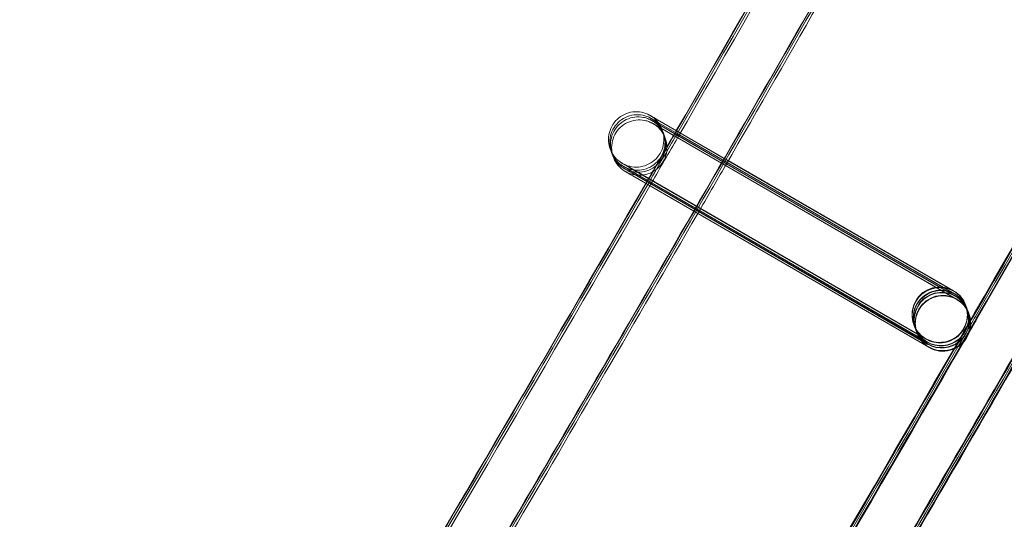
# Model space of a CAD drawing. Units: millimetres. Extents: x 923 to 18453, y 1433 to 12601.
# Drawn here: x 17381 to 17452, y 4001 to 4037 of the extents above; entities that cross this region are included whole.
import ezdxf

# ---------------------------------------------------------------- set-up
doc = ezdxf.new("R2010")
doc.units = ezdxf.units.MM

# ---------------------------------------------------------------- blocks, each defined once
blk = doc.blocks.new('A$C70eef650')
at = {"color": 0, "linetype": 'Continuous', "lineweight": 0}
for p, q in [((6380.01, 10225.857), (6381.374, 10225.069)), ((6381.397, 10225.054), (6380.012, 10225.855)), ((6380.092, 10225.639), (6381.324, 10224.927)), ((6381.433, 10224.862), (6380.094, 10225.637)), ((6380.15, 10225.484), (6381.382, 10224.773)), ((6381.537, 10224.681), (6380.152, 10225.482)), ((6380.232, 10225.266), (6381.464, 10224.555)), ((6401.641, 10212.874), (6380.234, 10225.264)), ((6381.324, 10224.927), (6385.053, 10222.772)), ((6381.374, 10225.069), (6385.127, 10222.9)), ((6381.382, 10224.773), (6385.001, 10222.681)), ((6385.125, 10222.896), (6381.397, 10225.054)), ((6385.051, 10222.768), (6381.433, 10224.862)), ((6381.464, 10224.555), (6384.927, 10222.553)), ((6384.999, 10222.677), (6381.537, 10224.681)), ((6399.415, 10210.004), (6378.008, 10222.393)), ((6378.009, 10222.394), (6399.406, 10210.029)), ((6384.927, 10222.553), (6401.629, 10212.902)), ((6401.559, 10213.093), (6384.999, 10222.677)), ((6385.001, 10222.681), (6401.547, 10213.12)), ((6401.501, 10213.247), (6385.051, 10222.768)), ((6385.053, 10222.772), (6401.489, 10213.274)), ((6401.419, 10213.465), (6385.125, 10222.896)), ((6385.127, 10222.9), (6401.407, 10213.493)), ((6399.497, 10209.785), (6378.09, 10222.175)), ((6378.091, 10222.176), (6399.488, 10209.811)), ((6399.555, 10209.631), (6378.148, 10222.02)), ((6378.149, 10222.021), (6399.546, 10209.656)), ((6399.502, 10209.491), (6378.23, 10221.802)), ((6378.231, 10221.803), (6399.628, 10209.438)), ((6402.277, 10212.471), (6402.276, 10212.474)), ((6402.279, 10212.464), (6402.277, 10212.471)), ((6402.361, 10212.245), (6402.289, 10212.438)), ((6402.419, 10212.091), (6402.371, 10212.219)), ((6402.501, 10211.873), (6402.429, 10212.065)), ((6402.515, 10211.837), (6402.511, 10211.847)), ((6398.534, 10211.058), (6398.531, 10211.068)), ((6398.616, 10210.84), (6398.544, 10211.031)), ((6398.674, 10210.685), (6398.626, 10210.813)), ((6398.756, 10210.467), (6398.684, 10210.659)), ((6398.77, 10210.431), (6398.766, 10210.441)), ((6399.637, 10209.413), (6399.502, 10209.491))]:
    blk.add_line(p, q, dxfattribs=at)
for centre, major_axis, ratio, start_param, end_param in [((6400.403, 10211.771), (1.872, 0.703), 1, -2.454261, 3.828924), ((6400.407, 10211.761), (-1.293, 1.526), 0.999902, 5.056257, 8.197445), ((6400.489, 10211.543), (-1.293, 1.526), 0.999902, 5.056257, 8.197445), ((6400.417, 10211.734), (-1.526, -1.292), 0.999902, 3.848417, 6.627053), ((6400.547, 10211.388), (-1.293, 1.526), 0.999902, 5.056257, 8.197445), ((6400.499, 10211.516), (-1.526, -1.292), 0.999902, 3.781609, 6.627053), ((6400.629, 10211.17), (-1.293, 1.526), 0.999902, 5.056257, 8.197445), ((6400.557, 10211.362), (-1.526, -1.292), 0.999902, 3.848417, 6.627053), ((6400.642, 10211.134), (-1.872, -0.703), 1, 0.687332, 6.970517), ((6400.639, 10211.144), (-1.526, -1.292), 0.999902, 3.485461, 5.939722), ((6400.417, 10211.734), (-1.526, -1.292), 0.999902, 3.485461, 3.848417), ((6400.557, 10211.362), (-1.526, -1.292), 0.999902, 3.485461, 3.848417), ((6400.499, 10211.516), (-1.526, -1.292), 0.999902, 3.485461, 3.781609), ((6400.407, 10211.761), (-1.293, 1.526), 0.999902, 5.055852, 5.056257), ((6400.407, 10211.761), (-1.293, 1.526), 0.999902, 4.361552, 5.055852), ((6400.417, 10211.734), (-1.526, -1.292), 0.999902, 2.798129, 3.485461), ((6400.489, 10211.543), (-1.293, 1.526), 0.999902, 5.055852, 5.056257), ((6400.489, 10211.543), (-1.293, 1.526), 0.999902, 4.361552, 5.055852), ((6400.499, 10211.516), (-1.526, -1.292), 0.999902, 2.798129, 3.485461), ((6400.547, 10211.388), (-1.293, 1.526), 0.999902, 5.055852, 5.056257), ((6400.547, 10211.388), (-1.293, 1.526), 0.999902, 4.361552, 5.055852), ((6400.557, 10211.362), (-1.526, -1.292), 0.999902, 2.798129, 3.485461), ((6400.407, 10211.761), (-1.293, 1.526), 0.999902, 1.91426, 4.361552), ((6400.417, 10211.734), (-1.526, -1.292), 0.999902, 0.343868, 2.798129), ((6400.629, 10211.17), (-1.293, 1.526), 0.999902, 5.055852, 5.056257), ((6400.629, 10211.17), (-1.293, 1.526), 0.999902, 4.361552, 5.055852), ((6400.639, 10211.144), (-1.526, -1.292), 0.999902, 2.798129, 3.485461), ((6400.489, 10211.543), (-1.293, 1.526), 0.999902, 1.91426, 4.361552), ((6400.499, 10211.516), (-1.526, -1.292), 0.999902, 0.343868, 2.798129), ((6400.547, 10211.388), (-1.293, 1.526), 0.999902, 1.91426, 4.361552), ((6400.557, 10211.362), (-1.526, -1.292), 0.999902, 0.343868, 2.798129), ((6400.629, 10211.17), (-1.293, 1.526), 0.999902, 1.91426, 4.361552), ((6400.639, 10211.144), (-1.526, -1.292), 0.999902, 0.343868, 2.798129), ((6400.639, 10211.144), (-1.526, -1.292), 0.999902, 5.939722, 6.627053)]:
    blk.add_ellipse(centre, major_axis=major_axis, ratio=ratio, start_param=start_param, end_param=end_param, dxfattribs=at)
for points, knots in [([(6878.059, 11502.13), (6877.357, 11498.872), (6876.651, 11495.614), (6873.812, 11482.586), (6871.65, 11472.823), (6865.102, 11443.73), (6860.62, 11424.421), (6851.397, 11385.867), (6846.656, 11366.621), (6836.915, 11328.195), (6831.916, 11309.014), (6821.659, 11270.723), (6816.401, 11251.611), (6805.63, 11213.461), (6800.116, 11194.422), (6788.833, 11156.42), (6783.063, 11137.457), (6771.27, 11099.611), (6765.245, 11080.727), (6752.944, 11043.042), (6746.666, 11024.241), (6733.858, 10986.726), (6727.328, 10968.011), (6714.017, 10930.671), (6707.235, 10912.046), (6693.423, 10874.888), (6686.392, 10856.356), (6672.081, 10819.388), (6664.801, 10800.951), (6649.994, 10764.179), (6642.466, 10745.842), (6627.166, 10709.273), (6619.393, 10691.039), (6603.602, 10654.679), (6595.584, 10636.551), (6579.305, 10600.406), (6571.044, 10582.388), (6554.28, 10546.466), (6545.777, 10528.561), (6528.532, 10492.867), (6519.789, 10475.078), (6502.065, 10439.619), (6493.083, 10421.949), (6474.884, 10386.733), (6465.666, 10369.185), (6446.994, 10334.216), (6437.54, 10316.794), (6418.4, 10282.08), (6408.713, 10264.787), (6389.107, 10230.333), (6379.188, 10213.172), (6359.121, 10178.985), (6348.972, 10161.959), (6337.118, 10142.372), (6335.523, 10139.745), (6333.926, 10137.118)], [0, 0, 0, 0, 10.000006, 10.000006, 40.000179, 40.000179, 99.462951, 99.462951, 158.925054, 158.925054, 218.387157, 218.387157, 277.84926, 277.84926, 337.311363, 337.311363, 396.773466, 396.773466, 456.235569, 456.235569, 515.697672, 515.697672, 575.159775, 575.159775, 634.621878, 634.621878, 694.083981, 694.083981, 753.546084, 753.546084, 813.008187, 813.008187, 872.47029, 872.47029, 931.932393, 931.932393, 991.394496, 991.394496, 1050.856599, 1050.856599, 1110.318702, 1110.318702, 1169.780805, 1169.780805, 1229.242908, 1229.242908, 1288.705011, 1288.705011, 1348.167114, 1348.167114, 1407.629217, 1407.629217, 1467.09132, 1467.09132, 1476.311893, 1476.311893, 1476.311893, 1476.311893]), ([(6878.046, 11501.943), (6877.344, 11498.684), (6876.637, 11495.426), (6873.797, 11482.399), (6871.634, 11472.636), (6865.084, 11443.543), (6860.6, 11424.234), (6851.374, 11385.68), (6846.631, 11366.434), (6836.887, 11328.009), (6831.885, 11308.828), (6821.625, 11270.537), (6816.366, 11251.425), (6805.591, 11213.275), (6800.075, 11194.236), (6788.789, 11156.235), (6783.017, 11137.272), (6771.22, 11099.426), (6765.194, 11080.542), (6752.889, 11042.858), (6746.61, 11024.057), (6733.799, 10986.542), (6727.267, 10967.827), (6713.952, 10930.488), (6707.169, 10911.863), (6693.354, 10874.706), (6686.321, 10856.174), (6672.006, 10819.206), (6664.725, 10800.77), (6649.914, 10763.999), (6642.385, 10745.662), (6627.081, 10709.093), (6619.306, 10690.86), (6603.512, 10654.5), (6595.492, 10636.373), (6579.21, 10600.229), (6570.948, 10582.211), (6554.181, 10546.29), (6545.676, 10528.385), (6528.428, 10492.692), (6519.683, 10474.903), (6501.956, 10439.445), (6492.973, 10421.776), (6474.77, 10386.56), (6465.55, 10369.013), (6446.875, 10334.045), (6437.42, 10316.624), (6418.277, 10281.91), (6408.588, 10264.617), (6388.979, 10230.165), (6379.059, 10213.004), (6358.988, 10178.818), (6348.838, 10161.792), (6337.042, 10142.307), (6335.509, 10139.78), (6333.973, 10137.254)], [0, 0, 0, 0, 10.000006, 10.000006, 40.000179, 40.000179, 99.463979, 99.463979, 158.927109, 158.927109, 218.39024, 218.39024, 277.853371, 277.853371, 337.316502, 337.316502, 396.779633, 396.779633, 456.242763, 456.242763, 515.705894, 515.705894, 575.169025, 575.169025, 634.632156, 634.632156, 694.095287, 694.095287, 753.558417, 753.558417, 813.021548, 813.021548, 872.484679, 872.484679, 931.94781, 931.94781, 991.410941, 991.410941, 1050.874071, 1050.874071, 1110.337202, 1110.337202, 1169.800333, 1169.800333, 1229.263464, 1229.263464, 1288.726595, 1288.726595, 1348.189725, 1348.189725, 1407.652856, 1407.652856, 1467.115987, 1467.115987, 1475.984632, 1475.984632, 1475.984632, 1475.984632]), ([(6878.148, 11502.119), (6877.446, 11498.86), (6876.74, 11495.602), (6873.901, 11482.575), (6871.739, 11472.811), (6865.193, 11443.717), (6860.712, 11424.409), (6851.49, 11385.855), (6846.749, 11366.608), (6837.01, 11328.182), (6832.011, 11309.001), (6821.755, 11270.709), (6816.498, 11251.597), (6805.728, 11213.447), (6800.215, 11194.408), (6788.933, 11156.406), (6783.164, 11137.442), (6771.372, 11099.595), (6765.348, 11080.711), (6753.047, 11043.026), (6746.77, 11024.225), (6733.964, 10986.709), (6727.434, 10967.994), (6714.124, 10930.654), (6707.344, 10912.028), (6693.533, 10874.87), (6686.502, 10856.338), (6672.192, 10819.369), (6664.913, 10800.933), (6650.107, 10764.16), (6642.58, 10745.823), (6627.281, 10709.253), (6619.508, 10691.019), (6603.718, 10654.658), (6595.701, 10636.53), (6579.423, 10600.385), (6571.163, 10582.366), (6554.4, 10546.443), (6545.898, 10528.538), (6528.654, 10492.844), (6519.912, 10475.054), (6502.189, 10439.595), (6493.208, 10421.925), (6475.01, 10386.707), (6465.792, 10369.16), (6447.121, 10334.19), (6437.668, 10316.768), (6418.529, 10282.053), (6408.842, 10264.76), (6389.238, 10230.305), (6379.319, 10213.144), (6359.253, 10178.956), (6349.105, 10161.929), (6337.226, 10142.301), (6335.607, 10139.632), (6333.984, 10136.964)], [0, 0, 0, 0, 10.000006, 10.000006, 40.000179, 40.000179, 99.462951, 99.462951, 158.925054, 158.925054, 218.387157, 218.387157, 277.84926, 277.84926, 337.311363, 337.311363, 396.773466, 396.773466, 456.235569, 456.235569, 515.697672, 515.697672, 575.159775, 575.159775, 634.621878, 634.621878, 694.083981, 694.083981, 753.546084, 753.546084, 813.008187, 813.008187, 872.47029, 872.47029, 931.932393, 931.932393, 991.394496, 991.394496, 1050.856599, 1050.856599, 1110.318702, 1110.318702, 1169.780805, 1169.780805, 1229.242908, 1229.242908, 1288.705011, 1288.705011, 1348.167114, 1348.167114, 1407.629217, 1407.629217, 1467.09132, 1467.09132, 1476.457881, 1476.457881, 1476.457881, 1476.457881]), ([(6903.178, 11498.793), (6902.477, 11495.534), (6901.773, 11492.276), (6898.939, 11479.247), (6896.781, 11469.483), (6890.236, 11440.331), (6885.751, 11420.965), (6876.521, 11382.296), (6871.777, 11362.992), (6862.03, 11324.451), (6857.027, 11305.212), (6846.763, 11266.805), (6841.503, 11247.635), (6830.725, 11209.369), (6825.208, 11190.272), (6813.918, 11152.154), (6808.145, 11133.132), (6796.344, 11095.169), (6790.316, 11076.227), (6778.008, 11038.425), (6771.727, 11019.566), (6758.912, 10981.933), (6752.378, 10963.159), (6739.06, 10925.701), (6732.275, 10907.017), (6718.455, 10869.741), (6711.42, 10851.149), (6697.102, 10814.062), (6689.818, 10795.567), (6675.003, 10758.675), (6667.472, 10740.279), (6652.164, 10703.59), (6644.386, 10685.296), (6628.587, 10648.815), (6620.565, 10630.627), (6604.278, 10594.362), (6596.012, 10576.284), (6579.24, 10540.24), (6570.733, 10522.274), (6553.479, 10486.458), (6544.732, 10468.608), (6526.998, 10433.027), (6518.012, 10415.296), (6499.804, 10379.957), (6490.58, 10362.347), (6471.899, 10327.255), (6462.441, 10309.771), (6443.29, 10274.933), (6433.598, 10257.578), (6413.982, 10222.999), (6404.058, 10205.776), (6383.98, 10171.463), (6373.825, 10154.374), (6360.889, 10132.933), (6358.214, 10128.516), (6355.531, 10124.103)], [0, 0, 0, 0, 10.000006, 10.000006, 40.000177, 40.000177, 99.633166, 99.633166, 159.265487, 159.265487, 218.897808, 218.897808, 278.530129, 278.530129, 338.16245, 338.16245, 397.79477, 397.79477, 457.427091, 457.427091, 517.059412, 517.059412, 576.691733, 576.691733, 636.324054, 636.324054, 695.956375, 695.956375, 755.588696, 755.588696, 815.221017, 815.221017, 874.853338, 874.853338, 934.485658, 934.485658, 994.117979, 994.117979, 1053.7503, 1053.7503, 1113.382621, 1113.382621, 1173.014942, 1173.014942, 1232.647263, 1232.647263, 1292.279584, 1292.279584, 1351.911905, 1351.911905, 1411.544225, 1411.544225, 1471.176546, 1471.176546, 1486.668827, 1486.668827, 1486.668827, 1486.668827]), ([(6903.215, 11498.788), (6902.514, 11495.529), (6901.809, 11492.271), (6898.976, 11479.242), (6896.818, 11469.478), (6890.273, 11440.326), (6885.788, 11420.96), (6876.559, 11382.291), (6871.815, 11362.987), (6862.069, 11324.445), (6857.066, 11305.207), (6846.803, 11266.799), (6841.543, 11247.63), (6830.765, 11209.364), (6825.248, 11190.266), (6813.959, 11152.148), (6808.186, 11133.126), (6796.386, 11095.163), (6790.359, 11076.22), (6778.051, 11038.419), (6771.77, 11019.559), (6758.955, 10981.926), (6752.422, 10963.152), (6739.104, 10925.694), (6732.319, 10907.009), (6718.5, 10869.734), (6711.465, 10851.142), (6697.148, 10814.055), (6689.864, 10795.559), (6675.05, 10758.667), (6667.519, 10740.271), (6652.211, 10703.581), (6644.434, 10685.287), (6628.635, 10648.807), (6620.613, 10630.619), (6604.327, 10594.353), (6596.062, 10576.274), (6579.29, 10540.231), (6570.783, 10522.264), (6553.529, 10486.449), (6544.782, 10468.598), (6527.049, 10433.018), (6518.064, 10415.286), (6499.855, 10379.946), (6490.632, 10362.337), (6471.952, 10327.245), (6462.493, 10309.761), (6443.343, 10274.922), (6433.651, 10257.566), (6414.036, 10222.988), (6404.112, 10205.764), (6384.034, 10171.452), (6373.88, 10154.362), (6360.934, 10132.904), (6358.248, 10128.469), (6355.555, 10124.04)], [0, 0, 0, 0, 10.000006, 10.000006, 40.000177, 40.000177, 99.633166, 99.633166, 159.265487, 159.265487, 218.897808, 218.897808, 278.530129, 278.530129, 338.16245, 338.16245, 397.79477, 397.79477, 457.427091, 457.427091, 517.059412, 517.059412, 576.691733, 576.691733, 636.324054, 636.324054, 695.956375, 695.956375, 755.588696, 755.588696, 815.221017, 815.221017, 874.853338, 874.853338, 934.485658, 934.485658, 994.117979, 994.117979, 1053.7503, 1053.7503, 1113.382621, 1113.382621, 1173.014942, 1173.014942, 1232.647263, 1232.647263, 1292.279584, 1292.279584, 1351.911905, 1351.911905, 1411.544225, 1411.544225, 1471.176546, 1471.176546, 1486.729026, 1486.729026, 1486.729026, 1486.729026]), ([(6903.304, 11498.776), (6902.603, 11495.518), (6901.898, 11492.26), (6899.066, 11479.23), (6896.908, 11469.466), (6890.364, 11440.314), (6885.88, 11420.947), (6876.652, 11382.278), (6871.908, 11362.974), (6862.163, 11324.432), (6857.161, 11305.193), (6846.899, 11266.786), (6841.64, 11247.616), (6830.864, 11209.349), (6825.347, 11190.252), (6814.059, 11152.133), (6808.287, 11133.111), (6796.488, 11095.148), (6790.461, 11076.205), (6778.154, 11038.403), (6771.874, 11019.543), (6759.061, 10981.909), (6752.528, 10963.135), (6739.212, 10925.677), (6732.428, 10906.992), (6718.61, 10869.716), (6711.575, 10851.124), (6697.259, 10814.036), (6689.976, 10795.54), (6675.163, 10758.648), (6667.632, 10740.251), (6652.326, 10703.561), (6644.549, 10685.267), (6628.752, 10648.786), (6620.73, 10630.598), (6604.445, 10594.331), (6596.181, 10576.253), (6579.41, 10540.208), (6570.904, 10522.242), (6553.651, 10486.426), (6544.905, 10468.575), (6527.173, 10432.993), (6518.188, 10415.262), (6499.981, 10379.921), (6490.758, 10362.312), (6472.079, 10327.219), (6462.621, 10309.734), (6443.472, 10274.895), (6433.781, 10257.539), (6414.166, 10222.96), (6404.243, 10205.736), (6384.166, 10171.423), (6374.013, 10154.333), (6361.042, 10132.832), (6358.331, 10128.356), (6355.613, 10123.885)], [0, 0, 0, 0, 10.000006, 10.000006, 40.000177, 40.000177, 99.633166, 99.633166, 159.265487, 159.265487, 218.897808, 218.897808, 278.530129, 278.530129, 338.16245, 338.16245, 397.79477, 397.79477, 457.427091, 457.427091, 517.059412, 517.059412, 576.691733, 576.691733, 636.324054, 636.324054, 695.956375, 695.956375, 755.588696, 755.588696, 815.221017, 815.221017, 874.853337, 874.853337, 934.485658, 934.485658, 994.117979, 994.117979, 1053.7503, 1053.7503, 1113.382621, 1113.382621, 1173.014942, 1173.014942, 1232.647263, 1232.647263, 1292.279584, 1292.279584, 1351.911905, 1351.911905, 1411.544225, 1411.544225, 1471.176546, 1471.176546, 1486.875009, 1486.875009, 1486.875009, 1486.875009]), ([(6903.392, 11498.765), (6902.692, 11495.506), (6901.987, 11492.248), (6899.155, 11479.219), (6896.998, 11469.454), (6890.454, 11440.301), (6885.971, 11420.935), (6876.744, 11382.265), (6872.002, 11362.961), (6862.257, 11324.419), (6857.256, 11305.18), (6846.996, 11266.772), (6841.737, 11247.602), (6830.962, 11209.335), (6825.446, 11190.237), (6814.159, 11152.119), (6808.387, 11133.096), (6796.59, 11095.132), (6790.564, 11076.19), (6778.258, 11038.387), (6771.978, 11019.527), (6759.167, 10981.893), (6752.635, 10963.118), (6739.319, 10925.66), (6732.536, 10906.975), (6718.719, 10869.698), (6711.685, 10851.106), (6697.37, 10814.018), (6690.088, 10795.521), (6675.276, 10758.629), (6667.746, 10740.232), (6652.441, 10703.541), (6644.665, 10685.247), (6628.868, 10648.765), (6620.848, 10630.577), (6604.563, 10594.31), (6596.3, 10576.231), (6579.53, 10540.186), (6571.024, 10522.219), (6553.773, 10486.402), (6545.027, 10468.551), (6527.297, 10432.969), (6518.312, 10415.237), (6500.106, 10379.896), (6490.884, 10362.286), (6472.206, 10327.193), (6462.749, 10309.708), (6443.601, 10274.868), (6433.91, 10257.512), (6414.297, 10222.932), (6404.374, 10205.708), (6384.299, 10171.394), (6374.146, 10154.304), (6361.151, 10132.761), (6358.415, 10128.243), (6355.671, 10123.731)], [0, 0, 0, 0, 10.000006, 10.000006, 40.000177, 40.000177, 99.633166, 99.633166, 159.265487, 159.265487, 218.897808, 218.897808, 278.530129, 278.530129, 338.16245, 338.16245, 397.79477, 397.79477, 457.427091, 457.427091, 517.059412, 517.059412, 576.691733, 576.691733, 636.324054, 636.324054, 695.956375, 695.956375, 755.588696, 755.588696, 815.221017, 815.221017, 874.853337, 874.853337, 934.485658, 934.485658, 994.117979, 994.117979, 1053.7503, 1053.7503, 1113.382621, 1113.382621, 1173.014942, 1173.014942, 1232.647263, 1232.647263, 1292.279584, 1292.279584, 1351.911905, 1351.911905, 1411.544225, 1411.544225, 1471.176546, 1471.176546, 1487.020992, 1487.020992, 1487.020992, 1487.020992]), ([(6900.818, 11486.698), (6898.855, 11477.69), (6896.864, 11468.688), (6890.492, 11440.296), (6886.008, 11420.93), (6876.783, 11382.26), (6872.04, 11362.956), (6862.296, 11324.414), (6857.295, 11305.175), (6847.035, 11266.767), (6841.776, 11247.596), (6831.002, 11209.329), (6825.487, 11190.232), (6814.2, 11152.112), (6808.429, 11133.09), (6796.632, 11095.126), (6790.606, 11076.183), (6778.301, 11038.381), (6772.022, 11019.52), (6759.21, 10981.886), (6752.678, 10963.112), (6739.364, 10925.653), (6732.58, 10906.968), (6718.764, 10869.691), (6711.731, 10851.098), (6697.416, 10814.01), (6690.134, 10795.514), (6675.322, 10758.621), (6667.793, 10740.224), (6652.488, 10703.533), (6644.712, 10685.239), (6628.916, 10648.756), (6620.896, 10630.568), (6604.612, 10594.301), (6596.349, 10576.222), (6579.58, 10540.177), (6571.074, 10522.21), (6553.823, 10486.393), (6545.078, 10468.542), (6527.348, 10432.959), (6518.363, 10415.227), (6500.158, 10379.886), (6490.936, 10362.276), (6472.258, 10327.182), (6462.801, 10309.697), (6443.654, 10274.857), (6433.964, 10257.501), (6414.351, 10222.921), (6404.428, 10205.696), (6384.353, 10171.382), (6374.2, 10154.292), (6362.333, 10134.618), (6360.73, 10131.967), (6359.124, 10129.317)], [12.340939, 12.340939, 12.340939, 12.340939, 40.000177, 40.000177, 99.633166, 99.633166, 159.265487, 159.265487, 218.897808, 218.897808, 278.530129, 278.530129, 338.16245, 338.16245, 397.79477, 397.79477, 457.427091, 457.427091, 517.059412, 517.059412, 576.691733, 576.691733, 636.324054, 636.324054, 695.956375, 695.956375, 755.588696, 755.588696, 815.221017, 815.221017, 874.853337, 874.853337, 934.485658, 934.485658, 994.117979, 994.117979, 1053.7503, 1053.7503, 1113.382621, 1113.382621, 1173.014942, 1173.014942, 1232.647263, 1232.647263, 1292.279584, 1292.279584, 1351.911905, 1351.911905, 1411.544225, 1411.544225, 1471.176546, 1471.176546, 1480.471725, 1480.471725, 1480.471725, 1480.471725]), ([(6406.68, 10260.65), (6404.202, 10256.26), (6401.717, 10251.875), (6394.485, 10239.163), (6389.718, 10230.848), (6384.925, 10222.549)], [1333.044848, 1333.044848, 1333.044848, 1333.044848, 1348.167114, 1348.167114, 1376.918895, 1376.918895, 1376.918895, 1376.918895]), ([(6402.545, 10210.517), (6402.72, 10210.819), (6402.895, 10211.122), (6410.79, 10224.788), (6418.442, 10238.192), (6426.024, 10251.636)], [98.558437, 98.558437, 98.558437, 98.558437, 99.606329, 99.606329, 145.908451, 145.908451, 145.908451, 145.908451]), ([(6402.598, 10210.713), (6402.747, 10210.972), (6402.896, 10211.23), (6410.721, 10224.774), (6418.329, 10238.1), (6425.867, 10251.465)], [98.71171, 98.71171, 98.71171, 98.71171, 99.606329, 99.606329, 145.638169, 145.638169, 145.638169, 145.638169]), ([(6402.627, 10211.379), (6402.72, 10211.54), (6402.813, 10211.7), (6410.436, 10224.894), (6417.9, 10237.966), (6425.297, 10251.075)], [99.050292, 99.050292, 99.050292, 99.050292, 99.606329, 99.606329, 144.763035, 144.763035, 144.763035, 144.763035]), ([(6402.636, 10211.29), (6402.734, 10211.459), (6402.832, 10211.628), (6410.479, 10224.864), (6417.963, 10237.971), (6425.379, 10251.115)], [99.020547, 99.020547, 99.020547, 99.020547, 99.606329, 99.606329, 144.881659, 144.881659, 144.881659, 144.881659]), ([(6402.64, 10211.042), (6402.756, 10211.242), (6402.872, 10211.442), (6410.592, 10224.804), (6418.128, 10238.005), (6425.597, 10251.244)], [98.912625, 98.912625, 98.912625, 98.912625, 99.606329, 99.606329, 145.207531, 145.207531, 145.207531, 145.207531]), ([(6376.648, 10223.623), (6376.576, 10223.785), (6376.526, 10223.957), (6376.467, 10224.341), (6376.469, 10224.559), (6376.54, 10224.978), (6376.61, 10225.184), (6376.809, 10225.559), (6376.941, 10225.733), (6377.248, 10226.026), (6377.427, 10226.15), (6377.811, 10226.332), (6378.02, 10226.393), (6378.442, 10226.445), (6378.66, 10226.436), (6378.971, 10226.374), (6379.073, 10226.345), (6379.221, 10226.29), (6379.27, 10226.27), (6379.336, 10226.239), (6379.354, 10226.231), (6379.385, 10226.215), (6379.398, 10226.209), (6379.417, 10226.199), (6379.422, 10226.196), (6379.432, 10226.19), (6379.436, 10226.188), (6379.443, 10226.184), (6379.446, 10226.183), (6379.454, 10226.178), (6379.457, 10226.176), (6379.465, 10226.172), (6379.467, 10226.171), (6379.474, 10226.167), (6379.477, 10226.165), (6379.491, 10226.157), (6379.505, 10226.149), (6379.585, 10226.103), (6379.698, 10226.038), (6379.905, 10225.918), (6379.956, 10225.889), (6380.01, 10225.857)], [3.43173, 3.43173, 3.43173, 3.43173, 3.960394, 3.960394, 4.597656, 4.597656, 5.234929, 5.234929, 5.872202, 5.872202, 6.509475, 6.509475, 7.146748, 7.146748, 7.784021, 7.784021, 8.099547, 8.099547, 8.25829, 8.25829, 8.317794, 8.317794, 8.362505, 8.362505, 8.383367, 8.383367, 8.399497, 8.399497, 8.415662, 8.415662, 8.448231, 8.448231, 8.512641, 8.512641, 8.645855, 8.645855, 9.045669, 9.045669, 10.257841, 10.257841, 10.613871, 10.613871, 10.613871, 10.613871]), ([(6376.716, 10223.436), (6376.652, 10223.588), (6376.606, 10223.75), (6376.549, 10224.123), (6376.551, 10224.341), (6376.622, 10224.76), (6376.692, 10224.966), (6376.891, 10225.341), (6377.023, 10225.515), (6377.33, 10225.808), (6377.509, 10225.932), (6377.893, 10226.114), (6378.102, 10226.174), (6378.524, 10226.226), (6378.742, 10226.218), (6379.053, 10226.156), (6379.155, 10226.127), (6379.303, 10226.072), (6379.352, 10226.052), (6379.418, 10226.021), (6379.436, 10226.013), (6379.467, 10225.997), (6379.48, 10225.99), (6379.498, 10225.981), (6379.504, 10225.977), (6379.514, 10225.972), (6379.518, 10225.97), (6379.525, 10225.966), (6379.528, 10225.964), (6379.536, 10225.96), (6379.539, 10225.958), (6379.547, 10225.954), (6379.549, 10225.953), (6379.556, 10225.949), (6379.559, 10225.947), (6379.573, 10225.939), (6379.587, 10225.931), (6379.667, 10225.885), (6379.78, 10225.819), (6379.986, 10225.7), (6380.038, 10225.671), (6380.092, 10225.639)], [3.465663, 3.465663, 3.465663, 3.465663, 3.960394, 3.960394, 4.597656, 4.597656, 5.234929, 5.234929, 5.872202, 5.872202, 6.509475, 6.509475, 7.146748, 7.146748, 7.784021, 7.784021, 8.099547, 8.099547, 8.25829, 8.25829, 8.317794, 8.317794, 8.362505, 8.362505, 8.383367, 8.383367, 8.399497, 8.399497, 8.415662, 8.415662, 8.448231, 8.448231, 8.512641, 8.512641, 8.645855, 8.645855, 9.045669, 9.045669, 10.257841, 10.257841, 10.613871, 10.613871, 10.613871, 10.613871]), ([(6376.788, 10223.25), (6376.716, 10223.412), (6376.666, 10223.584), (6376.607, 10223.968), (6376.609, 10224.186), (6376.68, 10224.605), (6376.75, 10224.811), (6376.949, 10225.187), (6377.081, 10225.36), (6377.388, 10225.654), (6377.567, 10225.777), (6377.951, 10225.959), (6378.16, 10226.02), (6378.582, 10226.072), (6378.8, 10226.064), (6379.111, 10226.002), (6379.213, 10225.973), (6379.361, 10225.918), (6379.41, 10225.897), (6379.476, 10225.867), (6379.494, 10225.858), (6379.525, 10225.843), (6379.538, 10225.836), (6379.556, 10225.826), (6379.562, 10225.823), (6379.572, 10225.818), (6379.576, 10225.816), (6379.583, 10225.812), (6379.586, 10225.81), (6379.594, 10225.806), (6379.597, 10225.804), (6379.605, 10225.8), (6379.607, 10225.798), (6379.614, 10225.794), (6379.617, 10225.793), (6379.631, 10225.784), (6379.645, 10225.776), (6379.725, 10225.73), (6379.838, 10225.665), (6380.044, 10225.546), (6380.096, 10225.516), (6380.15, 10225.484)], [3.43173, 3.43173, 3.43173, 3.43173, 3.960394, 3.960394, 4.597656, 4.597656, 5.234929, 5.234929, 5.872202, 5.872202, 6.509475, 6.509475, 7.146748, 7.146748, 7.784021, 7.784021, 8.099547, 8.099547, 8.25829, 8.25829, 8.317794, 8.317794, 8.362505, 8.362505, 8.383367, 8.383367, 8.399497, 8.399497, 8.415662, 8.415662, 8.448231, 8.448231, 8.512641, 8.512641, 8.645855, 8.645855, 9.045669, 9.045669, 10.257841, 10.257841, 10.613871, 10.613871, 10.613871, 10.613871]), ([(6378.23, 10221.802), (6378.03, 10221.918), (6377.88, 10222.005), (6377.748, 10222.081), (6377.72, 10222.098), (6377.698, 10222.111), (6377.694, 10222.113), (6377.685, 10222.118), (6377.683, 10222.119), (6377.674, 10222.125), (6377.671, 10222.126), (6377.664, 10222.131), (6377.661, 10222.133), (6377.65, 10222.139), (6377.641, 10222.145), (6377.615, 10222.161), (6377.597, 10222.173), (6377.553, 10222.203), (6377.527, 10222.221), (6377.424, 10222.298), (6377.352, 10222.361), (6377.137, 10222.575), (6377.011, 10222.748), (6376.82, 10223.123), (6376.753, 10223.33), (6376.689, 10223.75), (6376.691, 10223.968), (6376.762, 10224.387), (6376.832, 10224.593), (6377.031, 10224.968), (6377.163, 10225.142), (6377.47, 10225.435), (6377.649, 10225.559), (6378.033, 10225.741), (6378.242, 10225.802), (6378.664, 10225.854), (6378.882, 10225.846), (6379.193, 10225.783), (6379.295, 10225.754), (6379.443, 10225.699), (6379.492, 10225.679), (6379.558, 10225.648), (6379.576, 10225.64), (6379.607, 10225.624), (6379.62, 10225.618), (6379.638, 10225.608), (6379.644, 10225.605), (6379.654, 10225.6), (6379.658, 10225.597), (6379.665, 10225.593), (6379.668, 10225.592), (6379.676, 10225.587), (6379.679, 10225.586), (6379.687, 10225.581), (6379.689, 10225.58), (6379.696, 10225.576), (6379.699, 10225.574), (6379.713, 10225.566), (6379.727, 10225.558), (6379.807, 10225.512), (6379.92, 10225.447), (6380.126, 10225.327), (6380.177, 10225.298), (6380.232, 10225.266)], [0, 0, 0, 0, 1.298948, 1.298948, 1.932791, 1.932791, 2.109712, 2.109712, 2.176231, 2.176231, 2.20165, 2.20165, 2.217809, 2.217809, 2.250654, 2.250654, 2.315322, 2.315322, 2.410934, 2.410934, 2.698283, 2.698283, 3.322861, 3.322861, 3.960394, 3.960394, 4.597656, 4.597656, 5.234929, 5.234929, 5.872202, 5.872202, 6.509475, 6.509475, 7.146748, 7.146748, 7.784021, 7.784021, 8.099547, 8.099547, 8.25829, 8.25829, 8.317794, 8.317794, 8.362505, 8.362505, 8.383367, 8.383367, 8.399497, 8.399497, 8.415662, 8.415662, 8.448231, 8.448231, 8.512641, 8.512641, 8.645855, 8.645855, 9.045669, 9.045669, 10.257841, 10.257841, 10.613871, 10.613871, 10.613871, 10.613871]), ([(6378.009, 10222.394), (6377.81, 10222.509), (6377.66, 10222.595), (6377.531, 10222.67), (6377.502, 10222.687), (6377.488, 10222.695), (6377.487, 10222.696), (6377.487, 10222.696), (6377.487, 10222.696), (6377.487, 10222.695), (6377.487, 10222.695), (6377.49, 10222.694), (6377.491, 10222.693), (6377.496, 10222.69), (6377.498, 10222.689), (6377.502, 10222.687), (6377.505, 10222.685), (6377.511, 10222.682), (6377.514, 10222.68), (6377.526, 10222.674), (6377.535, 10222.669), (6377.562, 10222.654), (6377.582, 10222.645), (6377.633, 10222.62), (6377.665, 10222.605), (6377.797, 10222.549), (6377.899, 10222.516), (6378.208, 10222.441), (6378.423, 10222.423), (6378.844, 10222.456), (6379.056, 10222.508), (6379.448, 10222.673), (6379.633, 10222.788), (6379.952, 10223.068), (6380.091, 10223.236), (6380.307, 10223.602), (6380.386, 10223.804), (6380.476, 10224.22), (6380.487, 10224.437), (6380.442, 10224.86), (6380.384, 10225.07), (6380.208, 10225.456), (6380.087, 10225.638), (6379.871, 10225.871), (6379.793, 10225.942), (6379.669, 10226.04), (6379.626, 10226.071), (6379.571, 10226.107), (6379.559, 10226.115), (6379.54, 10226.127), (6379.534, 10226.131), (6379.524, 10226.137), (6379.52, 10226.14), (6379.513, 10226.144), (6379.51, 10226.146), (6379.502, 10226.15), (6379.499, 10226.152), (6379.492, 10226.156), (6379.491, 10226.157), (6379.489, 10226.158), (6379.489, 10226.158), (6379.489, 10226.158)], [0, 0, 0, 0, 1.295382, 1.295382, 1.922981, 1.922981, 2.051914, 2.051914, 2.068343, 2.068343, 2.122854, 2.122854, 2.163804, 2.163804, 2.184303, 2.184303, 2.200381, 2.200381, 2.216514, 2.216514, 2.249138, 2.249138, 2.313497, 2.313497, 2.420438, 2.420438, 2.74202, 2.74202, 3.373143, 3.373143, 4.010518, 4.010518, 4.647785, 4.647785, 5.285058, 5.285058, 5.922331, 5.922331, 6.559604, 6.559604, 7.196877, 7.196877, 7.834149, 7.834149, 8.14966, 8.14966, 8.307266, 8.307266, 8.35101, 8.35101, 8.374762, 8.374762, 8.390843, 8.390843, 8.406975, 8.406975, 8.43959, 8.43959, 8.503979, 8.503979, 8.550174, 8.550174, 8.550174, 8.550174]), ([(6378.091, 10222.176), (6377.892, 10222.291), (6377.742, 10222.377), (6377.613, 10222.452), (6377.584, 10222.469), (6377.57, 10222.476), (6377.568, 10222.477), (6377.568, 10222.477), (6377.568, 10222.477), (6377.569, 10222.477), (6377.569, 10222.477), (6377.572, 10222.475), (6377.573, 10222.475), (6377.578, 10222.472), (6377.58, 10222.471), (6377.584, 10222.469), (6377.587, 10222.467), (6377.592, 10222.464), (6377.596, 10222.462), (6377.608, 10222.456), (6377.617, 10222.451), (6377.644, 10222.436), (6377.664, 10222.426), (6377.715, 10222.402), (6377.747, 10222.387), (6377.879, 10222.331), (6377.981, 10222.297), (6378.29, 10222.222), (6378.505, 10222.205), (6378.926, 10222.238), (6379.138, 10222.29), (6379.53, 10222.455), (6379.714, 10222.57), (6380.034, 10222.85), (6380.173, 10223.017), (6380.389, 10223.383), (6380.468, 10223.586), (6380.558, 10224.002), (6380.569, 10224.219), (6380.524, 10224.642), (6380.466, 10224.852), (6380.29, 10225.238), (6380.169, 10225.42), (6379.953, 10225.652), (6379.875, 10225.724), (6379.751, 10225.821), (6379.708, 10225.852), (6379.653, 10225.889), (6379.641, 10225.897), (6379.622, 10225.909), (6379.616, 10225.913), (6379.606, 10225.919), (6379.602, 10225.921), (6379.595, 10225.926), (6379.592, 10225.928), (6379.584, 10225.932), (6379.581, 10225.934), (6379.574, 10225.938), (6379.573, 10225.939), (6379.571, 10225.94), (6379.571, 10225.94), (6379.571, 10225.94)], [0, 0, 0, 0, 1.295382, 1.295382, 1.922981, 1.922981, 2.051914, 2.051914, 2.068343, 2.068343, 2.122854, 2.122854, 2.163804, 2.163804, 2.184303, 2.184303, 2.200381, 2.200381, 2.216514, 2.216514, 2.249138, 2.249138, 2.313497, 2.313497, 2.420438, 2.420438, 2.74202, 2.74202, 3.373143, 3.373143, 4.010518, 4.010518, 4.647785, 4.647785, 5.285058, 5.285058, 5.922331, 5.922331, 6.559604, 6.559604, 7.196877, 7.196877, 7.834149, 7.834149, 8.14966, 8.14966, 8.307266, 8.307266, 8.35101, 8.35101, 8.374762, 8.374762, 8.390843, 8.390843, 8.406975, 8.406975, 8.43959, 8.43959, 8.503979, 8.503979, 8.550174, 8.550174, 8.550174, 8.550174]), ([(6379.489, 10226.158), (6379.489, 10226.158), (6379.489, 10226.158), (6379.493, 10226.156), (6379.502, 10226.151), (6379.551, 10226.122), (6379.622, 10226.081), (6379.801, 10225.977), (6379.899, 10225.921), (6380.012, 10225.855)], [8.550174, 8.550174, 8.550174, 8.550174, 8.608601, 8.608601, 8.922576, 8.922576, 9.870152, 9.870152, 10.607248, 10.607248, 10.607248, 10.607248]), ([(6379.571, 10225.94), (6379.571, 10225.94), (6379.571, 10225.94), (6379.575, 10225.938), (6379.584, 10225.932), (6379.633, 10225.904), (6379.704, 10225.863), (6379.883, 10225.759), (6379.981, 10225.703), (6380.094, 10225.637)], [8.550174, 8.550174, 8.550174, 8.550174, 8.608601, 8.608601, 8.922576, 8.922576, 9.870152, 9.870152, 10.607248, 10.607248, 10.607248, 10.607248]), ([(6378.149, 10222.021), (6377.95, 10222.136), (6377.8, 10222.223), (6377.671, 10222.297), (6377.642, 10222.314), (6377.628, 10222.322), (6377.626, 10222.323), (6377.626, 10222.323), (6377.626, 10222.323), (6377.627, 10222.323), (6377.627, 10222.322), (6377.63, 10222.321), (6377.631, 10222.32), (6377.636, 10222.318), (6377.638, 10222.317), (6377.642, 10222.314), (6377.645, 10222.313), (6377.65, 10222.309), (6377.654, 10222.307), (6377.666, 10222.301), (6377.675, 10222.296), (6377.702, 10222.282), (6377.722, 10222.272), (6377.773, 10222.247), (6377.805, 10222.232), (6377.937, 10222.177), (6378.039, 10222.143), (6378.348, 10222.068), (6378.563, 10222.051), (6378.984, 10222.084), (6379.196, 10222.135), (6379.588, 10222.3), (6379.772, 10222.415), (6380.092, 10222.695), (6380.231, 10222.863), (6380.447, 10223.229), (6380.526, 10223.432), (6380.616, 10223.847), (6380.627, 10224.065), (6380.582, 10224.487), (6380.524, 10224.697), (6380.348, 10225.084), (6380.227, 10225.265), (6380.011, 10225.498), (6379.933, 10225.57), (6379.809, 10225.667), (6379.766, 10225.698), (6379.711, 10225.735), (6379.699, 10225.743), (6379.68, 10225.754), (6379.674, 10225.758), (6379.664, 10225.765), (6379.66, 10225.767), (6379.653, 10225.771), (6379.65, 10225.773), (6379.642, 10225.778), (6379.639, 10225.78), (6379.632, 10225.784), (6379.631, 10225.784), (6379.629, 10225.785), (6379.629, 10225.785), (6379.629, 10225.785)], [0, 0, 0, 0, 1.295382, 1.295382, 1.922981, 1.922981, 2.051914, 2.051914, 2.068343, 2.068343, 2.122854, 2.122854, 2.163804, 2.163804, 2.184303, 2.184303, 2.200381, 2.200381, 2.216514, 2.216514, 2.249138, 2.249138, 2.313497, 2.313497, 2.420438, 2.420438, 2.74202, 2.74202, 3.373143, 3.373143, 4.010518, 4.010518, 4.647785, 4.647785, 5.285058, 5.285058, 5.922331, 5.922331, 6.559604, 6.559604, 7.196877, 7.196877, 7.834149, 7.834149, 8.14966, 8.14966, 8.307266, 8.307266, 8.35101, 8.35101, 8.374762, 8.374762, 8.390843, 8.390843, 8.406975, 8.406975, 8.43959, 8.43959, 8.503979, 8.503979, 8.550174, 8.550174, 8.550174, 8.550174]), ([(6378.231, 10221.803), (6378.032, 10221.918), (6377.882, 10222.004), (6377.753, 10222.079), (6377.724, 10222.096), (6377.71, 10222.104), (6377.708, 10222.105), (6377.708, 10222.105), (6377.708, 10222.105), (6377.709, 10222.104), (6377.709, 10222.104), (6377.712, 10222.103), (6377.713, 10222.102), (6377.718, 10222.099), (6377.72, 10222.098), (6377.724, 10222.096), (6377.727, 10222.094), (6377.732, 10222.091), (6377.736, 10222.089), (6377.747, 10222.083), (6377.757, 10222.078), (6377.784, 10222.063), (6377.804, 10222.054), (6377.855, 10222.029), (6377.887, 10222.014), (6378.019, 10221.959), (6378.121, 10221.925), (6378.43, 10221.85), (6378.645, 10221.832), (6379.066, 10221.866), (6379.278, 10221.917), (6379.67, 10222.082), (6379.854, 10222.197), (6380.174, 10222.477), (6380.313, 10222.645), (6380.529, 10223.011), (6380.608, 10223.214), (6380.698, 10223.629), (6380.709, 10223.846), (6380.663, 10224.269), (6380.606, 10224.479), (6380.43, 10224.865), (6380.309, 10225.047), (6380.093, 10225.28), (6380.015, 10225.351), (6379.891, 10225.449), (6379.848, 10225.48), (6379.793, 10225.517), (6379.781, 10225.524), (6379.762, 10225.536), (6379.756, 10225.54), (6379.746, 10225.546), (6379.742, 10225.549), (6379.735, 10225.553), (6379.732, 10225.555), (6379.724, 10225.56), (6379.721, 10225.561), (6379.714, 10225.565), (6379.713, 10225.566), (6379.711, 10225.567), (6379.711, 10225.567), (6379.711, 10225.567)], [0, 0, 0, 0, 1.295382, 1.295382, 1.922981, 1.922981, 2.051914, 2.051914, 2.068343, 2.068343, 2.122854, 2.122854, 2.163804, 2.163804, 2.184303, 2.184303, 2.200381, 2.200381, 2.216514, 2.216514, 2.249138, 2.249138, 2.313497, 2.313497, 2.420438, 2.420438, 2.74202, 2.74202, 3.373143, 3.373143, 4.010518, 4.010518, 4.647785, 4.647785, 5.285058, 5.285058, 5.922331, 5.922331, 6.559604, 6.559604, 7.196877, 7.196877, 7.834149, 7.834149, 8.14966, 8.14966, 8.307266, 8.307266, 8.35101, 8.35101, 8.374762, 8.374762, 8.390843, 8.390843, 8.406975, 8.406975, 8.43959, 8.43959, 8.503979, 8.503979, 8.550174, 8.550174, 8.550174, 8.550174]), ([(6379.629, 10225.785), (6379.629, 10225.785), (6379.629, 10225.785), (6379.633, 10225.783), (6379.642, 10225.778), (6379.691, 10225.749), (6379.762, 10225.708), (6379.941, 10225.604), (6380.039, 10225.548), (6380.152, 10225.482)], [8.550174, 8.550174, 8.550174, 8.550174, 8.608601, 8.608601, 8.922576, 8.922576, 9.870152, 9.870152, 10.607248, 10.607248, 10.607248, 10.607248]), ([(6379.711, 10225.567), (6379.711, 10225.567), (6379.711, 10225.567), (6379.715, 10225.565), (6379.724, 10225.56), (6379.773, 10225.531), (6379.844, 10225.49), (6380.023, 10225.386), (6380.121, 10225.33), (6380.234, 10225.264)], [8.550174, 8.550174, 8.550174, 8.550174, 8.608601, 8.608601, 8.922576, 8.922576, 9.870152, 9.870152, 10.607248, 10.607248, 10.607248, 10.607248]), ([(6379.17, 10221.258), (6379.867, 10222.461), (6380.563, 10223.664), (6381.296, 10224.934), (6381.335, 10225.001), (6381.373, 10225.067)], [95.267563, 95.267563, 95.267563, 95.267563, 99.437066, 99.437066, 99.667878, 99.667878, 99.667878, 99.667878]), ([(6379.194, 10221.244), (6379.867, 10222.406), (6380.539, 10223.569), (6381.248, 10224.796), (6381.285, 10224.861), (6381.323, 10224.926)], [95.407992, 95.407992, 95.407992, 95.407992, 99.436037, 99.436037, 99.66048, 99.66048, 99.66048, 99.66048]), ([(6379.305, 10221.18), (6379.96, 10222.312), (6380.614, 10223.444), (6381.306, 10224.642), (6381.343, 10224.706), (6381.381, 10224.771)], [95.512658, 95.512658, 95.512658, 95.512658, 99.436037, 99.436037, 99.66048, 99.66048, 99.66048, 99.66048]), ([(6379.461, 10221.09), (6380.091, 10222.179), (6380.721, 10223.269), (6381.388, 10224.423), (6381.425, 10224.488), (6381.463, 10224.553)], [95.660485, 95.660485, 95.660485, 95.660485, 99.436037, 99.436037, 99.66048, 99.66048, 99.66048, 99.66048]), ([(6378.008, 10222.393), (6377.808, 10222.509), (6377.658, 10222.596), (6377.527, 10222.672), (6377.498, 10222.689), (6377.476, 10222.702), (6377.472, 10222.704), (6377.464, 10222.709), (6377.461, 10222.71), (6377.452, 10222.716), (6377.449, 10222.717), (6377.442, 10222.722), (6377.439, 10222.723), (6377.428, 10222.73), (6377.419, 10222.736), (6377.393, 10222.752), (6377.375, 10222.764), (6377.331, 10222.794), (6377.305, 10222.812), (6377.203, 10222.889), (6377.13, 10222.952), (6376.915, 10223.166), (6376.789, 10223.339), (6376.678, 10223.557), (6376.663, 10223.59), (6376.648, 10223.623)], [0, 0, 0, 0, 1.298948, 1.298948, 1.932791, 1.932791, 2.109712, 2.109712, 2.176231, 2.176231, 2.20165, 2.20165, 2.217809, 2.217809, 2.250654, 2.250654, 2.315322, 2.315322, 2.410934, 2.410934, 2.698283, 2.698283, 3.322861, 3.322861, 3.43173, 3.43173, 3.43173, 3.43173]), ([(6378.09, 10222.175), (6377.89, 10222.291), (6377.74, 10222.378), (6377.609, 10222.454), (6377.58, 10222.47), (6377.558, 10222.484), (6377.554, 10222.486), (6377.545, 10222.491), (6377.543, 10222.492), (6377.534, 10222.497), (6377.531, 10222.499), (6377.524, 10222.503), (6377.521, 10222.505), (6377.51, 10222.512), (6377.501, 10222.517), (6377.475, 10222.534), (6377.457, 10222.546), (6377.413, 10222.575), (6377.387, 10222.594), (6377.284, 10222.67), (6377.212, 10222.733), (6376.997, 10222.948), (6376.871, 10223.121), (6376.755, 10223.349), (6376.735, 10223.392), (6376.716, 10223.436)], [0, 0, 0, 0, 1.298948, 1.298948, 1.932791, 1.932791, 2.109712, 2.109712, 2.176231, 2.176231, 2.20165, 2.20165, 2.217809, 2.217809, 2.250654, 2.250654, 2.315322, 2.315322, 2.410934, 2.410934, 2.698283, 2.698283, 3.322861, 3.322861, 3.465663, 3.465663, 3.465663, 3.465663]), ([(6378.148, 10222.02), (6377.948, 10222.136), (6377.798, 10222.223), (6377.667, 10222.299), (6377.638, 10222.316), (6377.616, 10222.329), (6377.612, 10222.331), (6377.603, 10222.336), (6377.601, 10222.338), (6377.592, 10222.343), (6377.589, 10222.345), (6377.582, 10222.349), (6377.579, 10222.351), (6377.568, 10222.357), (6377.559, 10222.363), (6377.533, 10222.379), (6377.515, 10222.391), (6377.471, 10222.421), (6377.445, 10222.439), (6377.342, 10222.516), (6377.27, 10222.579), (6377.055, 10222.794), (6376.929, 10222.966), (6376.818, 10223.184), (6376.802, 10223.217), (6376.788, 10223.25)], [0, 0, 0, 0, 1.298948, 1.298948, 1.932791, 1.932791, 2.109712, 2.109712, 2.176231, 2.176231, 2.20165, 2.20165, 2.217809, 2.217809, 2.250654, 2.250654, 2.315322, 2.315322, 2.410934, 2.410934, 2.698283, 2.698283, 3.322861, 3.322861, 3.43173, 3.43173, 3.43173, 3.43173]), ([(6382.923, 10219.086), (6378.462, 10211.381), (6373.979, 10203.688), (6366.577, 10191.075), (6363.671, 10186.147), (6360.756, 10181.224)], [1380.918851, 1380.918851, 1380.918851, 1380.918851, 1407.629217, 1407.629217, 1424.792723, 1424.792723, 1424.792723, 1424.792723])]:
    blk.add_open_spline(points, degree=3, knots=knots, dxfattribs=at)
for points in [[(6381.323, 10224.926), (6388.588, 10237.503), (6395.79, 10250.117), (6402.931, 10262.766)], [(6381.373, 10225.067), (6388.613, 10237.602), (6395.792, 10250.173), (6402.908, 10262.779)], [(6381.381, 10224.771), (6388.663, 10237.38), (6395.883, 10250.024), (6403.041, 10262.704)], [(6381.463, 10224.553), (6388.77, 10237.205), (6396.015, 10249.893), (6403.196, 10262.616)], [(6384.925, 10222.549), (6384.258, 10221.395), (6383.59, 10220.24), (6382.923, 10219.086)], [(6357.176, 10183.637), (6364.577, 10196.137), (6371.917, 10208.673), (6379.194, 10221.244)], [(6357.226, 10183.778), (6364.602, 10196.235), (6371.917, 10208.729), (6379.17, 10221.258)], [(6357.234, 10183.483), (6364.653, 10196.012), (6372.01, 10208.578), (6379.305, 10221.18)], [(6357.316, 10183.265), (6364.76, 10195.836), (6372.142, 10208.445), (6379.461, 10221.09)], [(6401.419, 10209.291), (6401.822, 10209.987), (6402.225, 10210.683), (6402.627, 10211.379)], [(6401.502, 10209.328), (6401.88, 10209.982), (6402.258, 10210.636), (6402.636, 10211.29)], [(6401.718, 10209.448), (6402.026, 10209.979), (6402.333, 10210.51), (6402.64, 10211.042)], [(6401.982, 10209.649), (6402.187, 10210.004), (6402.393, 10210.358), (6402.598, 10210.713)], [(6402.126, 10209.792), (6402.266, 10210.034), (6402.405, 10210.275), (6402.545, 10210.517)], [(6378.286, 10169.07), (6386.304, 10182.602), (6394.251, 10196.176), (6402.126, 10209.792)], [(6378.328, 10169.247), (6386.284, 10182.672), (6394.169, 10196.14), (6401.982, 10209.649)], [(6378.349, 10169.89), (6386.106, 10182.984), (6393.797, 10196.118), (6401.419, 10209.291)], [(6378.358, 10169.802), (6386.14, 10182.937), (6393.855, 10196.113), (6401.502, 10209.328)], [(6378.364, 10169.56), (6386.218, 10182.815), (6394.003, 10196.111), (6401.718, 10209.448)]]:
    blk.add_open_spline(points, degree=3, dxfattribs=at)

msp = doc.modelspace()

# ---------------------------------------------------------------- block references
msp.add_blockref('A$C70eef650', (11047.131, -6196.38))

doc.saveas('drawing.dxf')
